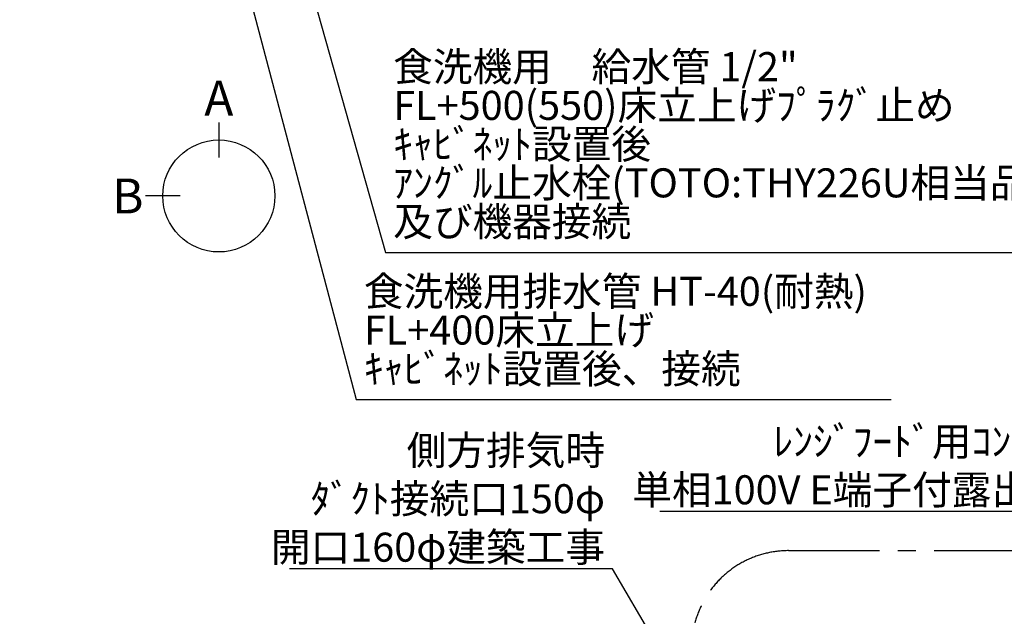
# Model space of a CAD drawing. Extents: x 27948 to 54421, y -33073 to -24203.
# Drawn here: x 44470 to 46502, y -27888 to -26655 of the extents above; entities that cross this region are included whole.
import ezdxf

# ---------------------------------------------------------------- set-up
doc = ezdxf.new("R2010")
doc.units = 0
doc.header["$LTSCALE"] = 50
doc.header["$MEASUREMENT"] = 0
doc.linetypes.add('CENTER', pattern=[2, 1.25, -0.25, 0.25, -0.25])
doc.layers.get('0').update_dxf_attribs({"linetype": 'CONTINUOUS'})
for name, color, linetype in [('160-文字', 254, 'CONTINUOUS'), ('166-寸法B', 11, 'CONTINUOUS'), ('180-補助', 161, 'CONTINUOUS')]:
    doc.layers.add(name, color=color, linetype=linetype)
doc.styles.add('KH001', font='txt')
doc.dimstyles.new('KH1xx030', dxfattribs={"dimscale": 30, "dimtxt": 2, "dimasz": 0.6, "dimexe": 0.3, "dimexo": 1.2, "dimgap": 0.5, "dimtad": 3, "dimdec": 1, "dimdsep": 46, "dimlunit": 6, "dimtxsty": 'KH001', "dimblk": 'DOT', "dimcen": 1, "dimdle": 1, "dimclrd": 256, "dimclre": 256, "dimclrt": 256, "dimadec": 0, "dimazin": 0, "dimtfac": 1, "dimtdec": 1, "dimtix": 1, "dimtmove": 2, "dimatfit": 3, "dimldrblk": 'CLOSEDBLANK', "dimfxl": 1, "dimtolj": 1, "dimtzin": 0, "dimlwd": -1, "dimlwe": -1, "dimarcsym": 0})

# ---------------------------------------------------------------- blocks, each defined once
blk = doc.blocks.new('_ClosedBlank')
at = {"color": 0, "linetype": 'ByBlock', "lineweight": -2}
for p, q in [((-1, 0.17), (0, 0)), ((-1, 0.17), (-1, -0.17)), ((0, 0), (-1, -0.17))]:
    blk.add_line(p, q, dxfattribs=at)
blk = doc.blocks.new('_Dot')
at = {"color": 0, "linetype": 'ByBlock', "lineweight": -2}
blk.add_line((-0.5, 0), (-1, 0), dxfattribs=at)
at = {"color": 0, "linetype": 'ByBlock', "const_width": 0.5}
blk.add_lwpolyline([(-0.25, 0, 1), (0.25, 0, 1)], format="xyb", close=True, dxfattribs=at)

msp = doc.modelspace()

# ---------------------------------------------------------------- linework, layer by layer
at = {"layer": '166-寸法B'}
for p, q in [((44880.89, -26867.84), (44880.89, -26939.84)), ((44801.21, -27019.52), (44729.21, -27019.52))]:
    msp.add_line(p, q, dxfattribs=at)
msp.add_circle((44880.89, -27019.52), 115.68, dxfattribs=at)
at = {"layer": '180-補助', "linetype": 'CENTER', "ltscale": 3}
msp.add_lwpolyline([(47731.96, -28709.42), (47731.96, -29281.1, -0.4142136), (47531.96, -29481.1), (46056.89, -29481.1, -0.4142136), (45856.89, -29281.1), (45856.89, -27952.07, -0.4142136), (46056.89, -27752.07), (47531.96, -27752.07, -0.4142136), (47731.96, -27952.07), (47731.96, -27987.35)], format="xyb", dxfattribs=at)

# ---------------------------------------------------------------- texts
at = {"layer": '160-文字', "char_height": 60, "attachment_point": 7, "line_spacing_factor": 0.8, "style": 'KH001'}
for s, insert in [('{\u3000\u3000\\P食洗機用\u3000給水管 1/2"\\PFL+500(550)床立上げﾌﾟﾗｸﾞ止め\\Pｷｬﾋﾞﾈｯﾄ設置後\\Pｱﾝｸﾞﾙ止水栓(TOTO:THY226U相当品)取付  \\P及び機器接続   }', (45240.73, -27121.23)), ('{食洗機用排水管 HT-40(耐熱)\u3000\\PFL+400床立上げ   \\Pｷｬﾋﾞﾈｯﾄ設置後、接続     }', (45180.2, -27425.2))]:
    msp.add_mtext(s, dxfattribs=dict(at, insert=insert))
at = {"layer": '160-文字', "char_height": 60, "style": 'KH001'}
for s, insert, attachment_point in [('\\A1;ﾚﾝｼﾞﾌｰﾄﾞ用ｺﾝｾﾝﾄ\\P単相100V E端子付露出型', (46639.04, -27656.4), 9), ('\\A1;側方排気時\\Pﾀﾞｸﾄ接続口150φ\\P開口160φ建築工事', (45677.88, -27774.88), 9), ('\\A1;ｶﾞｽ管 Rc1/2\\PFL+550 床立上げ ｴﾙﾎﾞにて150mm出しﾌﾟﾗｸﾞ止め\\Pｷｬﾋﾞﾈｯﾄ設置後、機器接続', (44010.98, -28154.93), 7)]:
    msp.add_mtext(s, dxfattribs=dict(at, insert=insert, attachment_point=attachment_point))
at = {"layer": '166-寸法B', "char_height": 72, "attachment_point": 5, "style": 'KH001'}
for s, insert in [('{\\fArial|b0|i0|c0|p32;A}', (44880.89, -26817.44)), ('{\\fArial|b0|i0|c0|p32;B}', (44693.12, -27019.52))]:
    msp.add_mtext(s, dxfattribs=dict(at, insert=insert))

# ---------------------------------------------------------------- leaders
at = {"layer": '160-文字', "annotation_type": 0, "has_hookline": 1}
for points, hookline_direction, text_width in [([(44722.34, -25768.36), (45164.6, -27440.2), (45165.2, -27440.2)], 0, 1088.04), ([(44842.34, -25780.36), (45225.13, -27136.23), (45225.73, -27136.23)], 0, 1357.92), ([(43650.81, -26777.55), (43995.38, -28169.93), (43995.98, -28169.93)], 0, 1627.26), ([(46759.89, -28729.89), (46654.64, -27671.4), (46654.04, -27671.4)], 1, 847.92), ([(46396.4, -28989.98), (45693.48, -27789.88), (45692.88, -27789.88)], 1, 651.06)]:
    msp.add_leader(points, dimstyle='KH1xx030', override={"dimgap": 0.5, "dimtad": 1}, dxfattribs=dict(at, hookline_direction=hookline_direction, text_width=text_width))

doc.saveas('drawing.dxf')
